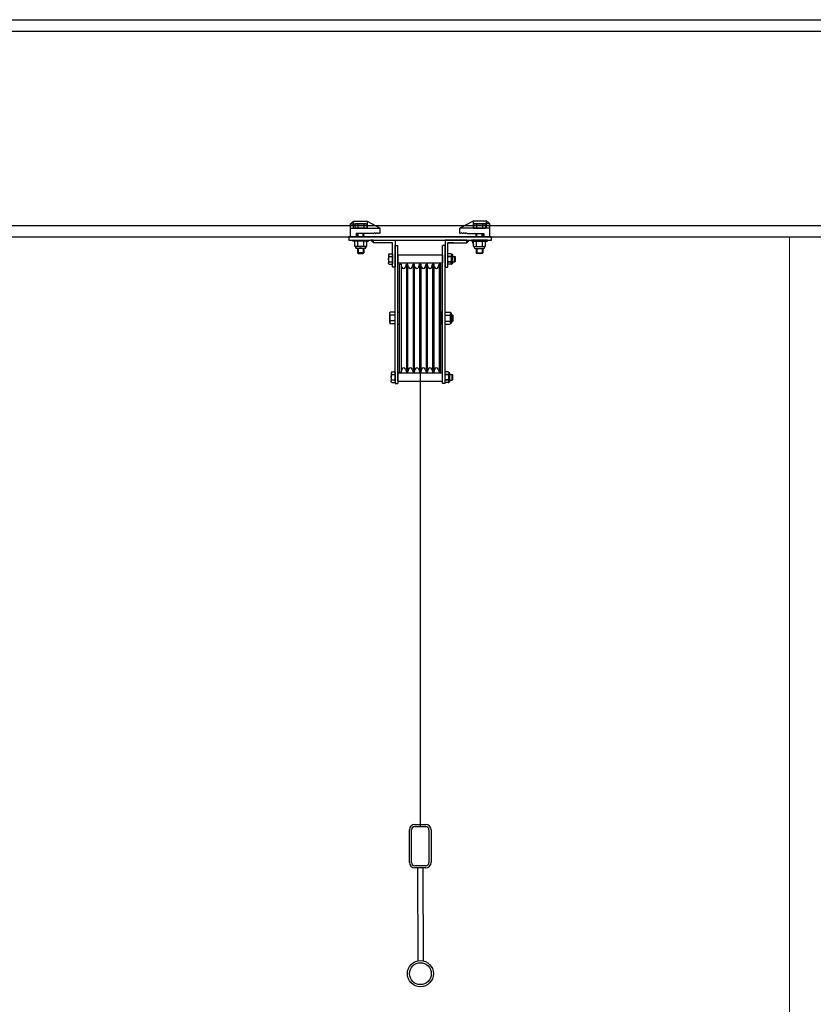
# Model space of a CAD drawing. Units: millimetres. Extents: x -1153402 to -508982, y -25440 to 279567.
# Drawn here: x -889813 to -888351, y 254326 to 256141 of the extents above; entities that cross this region are included whole.
import ezdxf

# ---------------------------------------------------------------- set-up
doc = ezdxf.new("R2010")
doc.units = ezdxf.units.MM
doc.linetypes.add('X-SEC(1)$0$HIDDEN', pattern=[9.525, 6.35, -3.175])
doc.layers.add('X-SEC(1)$0$EL5', color=8, linetype='Continuous')

msp = doc.modelspace()

# ---------------------------------------------------------------- hatches: boundary and pattern name
for points in [[(-889161.5, 255734.7), (-889166.5, 255734.7), (-889161.5, 255729.7)], [(-888989.5, 255729.7), (-888984.5, 255734.7), (-888989.5, 255734.7)]]:
    msp.add_hatch(color=256).paths.add_polyline_path(points)

# ---------------------------------------------------------------- linework, layer by layer
for p, q in [((-892994.9, 256140.7), (-880244.9, 256140.7)), ((-892994.9, 256119.7), (-880244.9, 256119.7)), ((-889204, 255764.5), (-889198, 255769.5)), ((-889198, 255756.5), (-889198, 255769.5)), ((-889198, 255769.5), (-889173, 255769.5)), ((-889173, 255769.5), (-889149, 255756.5)), ((-889173, 255769.5), (-889173, 255764.5)), ((-888978, 255769.5), (-889002, 255756.5)), ((-888953, 255769.5), (-888978, 255769.5)), ((-888978, 255769.5), (-888978, 255764.5)), ((-888953, 255756.5), (-888953, 255769.5)), ((-888947, 255764.5), (-888953, 255769.5)), ((-892994.9, 255761.7), (-880244.9, 255761.7)), ((-889204, 255756.5), (-889204, 255764.5)), ((-889204, 255764.5), (-889198, 255764.5)), ((-889204, 255740.7), (-889204, 255756.5)), ((-889204, 255756.5), (-889149, 255756.5)), ((-889198, 255764.5), (-889173, 255764.5)), ((-889194.4, 255764.5), (-889195.8, 255763.7)), ((-889195.8, 255763.7), (-889195.8, 255756.5)), ((-889173.9, 255756.5), (-889195.8, 255756.5)), ((-889175.4, 255764.5), (-889194.4, 255764.5)), ((-889179.2, 255756.5), (-889190.5, 255756.5)), ((-889190.3, 255763.7), (-889190.3, 255756.5)), ((-889179.4, 255763.7), (-889179.4, 255756.5)), ((-889175.4, 255764.5), (-889173.9, 255763.7)), ((-889173.9, 255763.7), (-889173.9, 255756.5)), ((-889173, 255764.5), (-889173, 255756.5)), ((-889162, 255746.5), (-889159.8, 255747.8)), ((-889157.6, 255746.5), (-889159.8, 255747.8)), ((-889157.6, 255746.5), (-889155.5, 255747.8)), ((-889153.3, 255746.5), (-889155.5, 255747.8)), ((-889153.3, 255746.5), (-889151.2, 255747.8)), ((-889149, 255746.5), (-889151.2, 255747.8)), ((-889149, 255746.5), (-889149, 255756.5)), ((-889002, 255746.5), (-889002, 255756.5)), ((-888947, 255756.5), (-889002, 255756.5)), ((-889002, 255746.5), (-888999.8, 255747.8)), ((-888997.6, 255746.5), (-888999.8, 255747.8)), ((-888997.6, 255746.5), (-888995.5, 255747.8)), ((-888993.3, 255746.5), (-888995.5, 255747.8)), ((-888993.3, 255746.5), (-888991.2, 255747.8)), ((-888989, 255746.5), (-888991.2, 255747.8)), ((-888953, 255764.5), (-888978, 255764.5)), ((-888978, 255764.5), (-888978, 255756.5)), ((-888975.6, 255764.5), (-888977.1, 255763.7)), ((-888977.1, 255763.7), (-888977.1, 255756.5)), ((-888977.1, 255756.5), (-888955.1, 255756.5)), ((-888975.6, 255764.5), (-888956.6, 255764.5)), ((-888971.7, 255756.5), (-888960.5, 255756.5)), ((-888971.6, 255763.7), (-888971.6, 255756.5)), ((-888960.6, 255763.7), (-888960.6, 255756.5)), ((-888956.6, 255764.5), (-888955.1, 255763.7)), ((-888955.1, 255763.7), (-888955.1, 255756.5)), ((-888947, 255764.5), (-888953, 255764.5)), ((-888947, 255756.5), (-888947, 255764.5)), ((-888947, 255740.7), (-888947, 255756.5)), ((-892994.9, 255740.7), (-880244.9, 255740.7)), ((-888944, 255740.7), (-889207, 255740.7)), ((-889207, 255740.7), (-889207, 255734.7)), ((-889207, 255734.7), (-888944, 255734.7)), ((-889193, 255740.7), (-889204, 255740.7)), ((-889199.4, 255732.7), (-889199.4, 255734.7)), ((-889199.4, 255734.7), (-889170.4, 255734.7)), ((-889175.4, 255732.7), (-889199.4, 255732.7)), ((-889194.4, 255732.7), (-889195.8, 255731.9)), ((-889195.8, 255723.6), (-889195.8, 255731.9)), ((-889162, 255746.5), (-889193, 255746.5)), ((-889193, 255746.5), (-889193, 255740.7)), ((-889190.9, 255740.7), (-889190.9, 255746.5)), ((-889190.3, 255723.6), (-889190.3, 255731.9)), ((-889189.6, 255740.7), (-889189.6, 255746.5)), ((-889180.2, 255740.7), (-889180.2, 255746.5)), ((-889179.4, 255723.6), (-889179.4, 255731.9)), ((-889178.9, 255740.7), (-889178.9, 255746.5)), ((-889175.4, 255732.7), (-889173.9, 255731.9)), ((-889175.4, 255732.7), (-889170.4, 255732.7)), ((-889173.9, 255723.6), (-889173.9, 255731.9)), ((-889170.4, 255732.7), (-889170.4, 255734.7)), ((-889161.5, 255734.7), (-889166.5, 255734.7)), ((-889166.5, 255734.7), (-889161.5, 255729.7)), ((-889161.5, 255729.7), (-889161.5, 255734.7)), ((-889161.5, 255734.7), (-889121.5, 255734.7)), ((-889161.5, 255729.7), (-889161.5, 255734.7)), ((-889126.5, 255729.7), (-889161.5, 255729.7)), ((-889137, 255729.7), (-889156, 255729.7)), ((-889126.5, 255684.7), (-889126.5, 255729.7)), ((-889121.5, 255734.7), (-889121.5, 255684.7)), ((-889029.5, 255734.7), (-889029.5, 255684.7)), ((-888989.5, 255734.7), (-889029.5, 255734.7)), ((-889014, 255729.7), (-889025, 255729.7)), ((-889024.5, 255684.7), (-889024.5, 255729.7)), ((-889024.5, 255729.7), (-888989.5, 255729.7)), ((-888989.5, 255729.7), (-888989.5, 255734.7)), ((-888989.5, 255729.7), (-888989.5, 255734.7)), ((-888989.5, 255734.7), (-888984.5, 255734.7)), ((-888984.5, 255734.7), (-888989.5, 255729.7)), ((-888989, 255746.5), (-888958, 255746.5)), ((-888980.6, 255732.7), (-888980.6, 255734.7)), ((-888951.6, 255734.7), (-888980.6, 255734.7)), ((-888975.6, 255732.7), (-888980.6, 255732.7)), ((-888975.6, 255732.7), (-888977.1, 255731.9)), ((-888977.1, 255723.6), (-888977.1, 255731.9)), ((-888975.6, 255732.7), (-888951.6, 255732.7)), ((-888972.1, 255740.7), (-888972.1, 255746.5)), ((-888971.6, 255723.6), (-888971.6, 255731.9)), ((-888970.8, 255740.7), (-888970.8, 255746.5)), ((-888961.4, 255740.7), (-888961.4, 255746.5)), ((-888960.6, 255723.6), (-888960.6, 255731.9)), ((-888960.1, 255740.7), (-888960.1, 255746.5)), ((-888958, 255746.5), (-888958, 255740.7)), ((-888958, 255740.7), (-888947, 255740.7)), ((-888956.6, 255732.7), (-888955.1, 255731.9)), ((-888955.1, 255723.6), (-888955.1, 255731.9)), ((-888951.6, 255732.7), (-888951.6, 255734.7)), ((-888944, 255734.7), (-888944, 255740.7)), ((-889194.4, 255722.7), (-889195.8, 255723.6)), ((-889175.4, 255722.7), (-889194.4, 255722.7)), ((-889194.4, 255722.7), (-889194.4, 255720.7)), ((-889176.9, 255719.2), (-889192.9, 255719.2)), ((-889190.9, 255719.2), (-889190.9, 255711.2)), ((-889178.9, 255711.2), (-889190.9, 255711.2)), ((-889190.9, 255711.2), (-889189.6, 255709.9)), ((-889189.6, 255719.2), (-889189.6, 255709.9)), ((-889180.2, 255719.2), (-889180.2, 255709.9)), ((-889178.9, 255711.2), (-889180.2, 255709.9)), ((-889178.9, 255719.2), (-889178.9, 255711.2)), ((-889175.4, 255722.7), (-889173.9, 255723.6)), ((-889175.4, 255722.7), (-889175.4, 255720.7)), ((-889121.5, 255596.7), (-889121.5, 255724.7)), ((-889121.5, 255724.7), (-889116.5, 255724.7)), ((-889116.5, 255474.7), (-889116.5, 255724.7)), ((-889034.5, 255470.5), (-889034.5, 255724.7)), ((-889029.5, 255724.7), (-889034.5, 255724.7)), ((-889029.5, 255596.7), (-889029.5, 255724.7)), ((-888975.6, 255722.7), (-888977.1, 255723.6)), ((-888975.6, 255722.7), (-888956.6, 255722.7)), ((-888975.6, 255722.7), (-888975.6, 255720.7)), ((-888974.1, 255719.2), (-888958.1, 255719.2)), ((-888972.1, 255719.2), (-888972.1, 255711.2)), ((-888972.1, 255711.2), (-888960.1, 255711.2)), ((-888972.1, 255711.2), (-888970.8, 255709.9)), ((-888970.8, 255719.2), (-888970.8, 255709.9)), ((-888961.4, 255719.2), (-888961.4, 255709.9)), ((-888960.1, 255711.2), (-888961.4, 255709.9)), ((-888960.1, 255719.2), (-888960.1, 255711.2)), ((-888956.6, 255722.7), (-888955.1, 255723.6)), ((-888956.6, 255722.7), (-888956.6, 255720.7)), ((-889189.6, 255709.9), (-889180.2, 255709.9)), ((-889133.5, 255707.1), (-889133.5, 255692.4)), ((-889132.5, 255709.5), (-889126.5, 255709.5)), ((-889132.5, 255704.6), (-889126.5, 255704.6)), ((-889132.5, 255694.8), (-889126.5, 255694.8)), ((-889126.5, 255709.5), (-889126.5, 255689.9)), ((-889116.5, 255707.7), (-889116.5, 255691.8)), ((-889116.5, 255707.7), (-889034.5, 255707.7)), ((-889034.5, 255706.9), (-889034.5, 255692.6)), ((-889018.5, 255709.5), (-889024.5, 255709.5)), ((-889024.5, 255692.4), (-889024.5, 255707.1)), ((-889018.5, 255704.6), (-889024.5, 255704.6)), ((-889018.5, 255694.8), (-889024.5, 255694.8)), ((-889023.5, 255704.6), (-889018.3, 255704.6)), ((-889023.5, 255694.8), (-889018.5, 255694.8)), ((-889017.5, 255708.1), (-889016.4, 255708.1)), ((-889017.5, 255692.3), (-889017.5, 255707)), ((-889015.4, 255692.1), (-889015.4, 255707.1)), ((-889015.4, 255704.6), (-889011.4, 255704.6)), ((-889015.4, 255694.6), (-889011.4, 255694.6)), ((-889011.4, 255694.6), (-889011.4, 255704.6)), ((-889010.4, 255703.6), (-889011.4, 255704.6)), ((-889011.4, 255694.6), (-889010.4, 255695.6)), ((-889010.4, 255695.6), (-889010.4, 255703.6)), ((-888961.4, 255709.9), (-888970.8, 255709.9)), ((-889132.5, 255689.9), (-889126.5, 255689.9)), ((-889121.5, 255684.7), (-889126.5, 255684.7)), ((-889034.5, 255691.8), (-889116.5, 255691.8)), ((-889113.5, 255490.9), (-889113.5, 255690.5)), ((-889113.5, 255690.5), (-889110.4, 255690.5)), ((-889110.4, 255690.5), (-889110.4, 255490.9)), ((-889108.9, 255684.6), (-889110.4, 255690.5)), ((-889102.1, 255684.6), (-889100.5, 255690.5)), ((-889100.5, 255690.5), (-889100.5, 255490.9)), ((-889100.5, 255690.5), (-889098.4, 255690.5)), ((-889098.4, 255690.5), (-889098.4, 255490.9)), ((-889096.9, 255684.6), (-889098.4, 255690.5)), ((-889090.1, 255684.6), (-889088.5, 255690.5)), ((-889088.5, 255690.5), (-889088.5, 255490.9)), ((-889088.5, 255690.5), (-889086.4, 255690.5)), ((-889086.4, 255690.5), (-889086.4, 255490.9)), ((-889084.9, 255684.6), (-889086.4, 255690.5)), ((-889078.1, 255684.6), (-889076.5, 255690.5)), ((-889076.5, 255690.5), (-889076.5, 255490.9)), ((-889076.5, 255690.5), (-889074.4, 255690.5)), ((-889074.4, 255690.5), (-889074.4, 255490.9)), ((-889072.9, 255684.6), (-889074.4, 255690.5)), ((-889066.1, 255684.6), (-889064.5, 255690.5)), ((-889064.5, 255690.5), (-889064.5, 255490.9)), ((-889064.5, 255690.5), (-889062.4, 255690.5)), ((-889062.4, 255690.5), (-889062.4, 255490.9)), ((-889060.9, 255684.6), (-889062.4, 255690.5)), ((-889054.1, 255684.6), (-889052.5, 255690.5)), ((-889052.5, 255690.5), (-889052.5, 255490.9)), ((-889052.5, 255690.5), (-889050.4, 255690.5)), ((-889050.4, 255690.5), (-889050.4, 255490.9)), ((-889048.9, 255684.6), (-889050.4, 255690.5)), ((-889042.1, 255684.6), (-889040.5, 255690.5)), ((-889040.5, 255690.5), (-889040.5, 255490.9)), ((-889040.5, 255690.5), (-889037.5, 255690.5)), ((-889037.5, 255490.9), (-889037.5, 255690.5)), ((-889029.5, 255684.7), (-889024.5, 255684.7)), ((-889018.5, 255689.9), (-889024.5, 255689.9)), ((-889017.5, 255691.1), (-889016.4, 255691.1)), ((-889121.5, 255601.9), (-889130.8, 255601.9)), ((-889121.5, 255596.5), (-889121.5, 255601.9)), ((-889116.5, 255601.7), (-889113.5, 255601.7)), ((-889037.5, 255601.7), (-889037.5, 255579.7)), ((-889034.5, 255601.7), (-889037.5, 255601.7)), ((-889029.5, 255601.7), (-889020.1, 255601.7)), ((-889029.5, 255596.2), (-889029.5, 255601.7)), ((-889131.5, 255582.7), (-889131.5, 255599.2)), ((-889131.5, 255585.5), (-889131.5, 255582.7)), ((-889121.5, 255596.5), (-889130.8, 255596.5)), ((-889121.5, 255585.5), (-889130.8, 255585.5)), ((-889121.5, 255585.5), (-889121.5, 255596.5)), ((-889121.5, 255580), (-889121.5, 255585.5)), ((-889121.5, 255474.7), (-889121.5, 255584.7)), ((-889116.5, 255579.7), (-889116.5, 255584.7)), ((-889034.5, 255579.7), (-889034.5, 255584.7)), ((-889029.5, 255585.2), (-889029.5, 255596.2)), ((-889029.5, 255596.2), (-889020.1, 255596.2)), ((-889029.5, 255579.7), (-889029.5, 255585.2)), ((-889029.5, 255585.2), (-889020.1, 255585.2)), ((-889029.5, 255474.7), (-889029.5, 255584.7)), ((-889020.1, 255596.2), (-889019.5, 255596.2)), ((-889019.5, 255600.2), (-889018, 255600.2)), ((-889019.5, 255582.5), (-889019.5, 255598.9)), ((-889019.5, 255585.2), (-889019.5, 255582.5)), ((-889017.5, 255581.7), (-889017.5, 255599.7)), ((-889017.5, 255596.7), (-889015.5, 255596.7)), ((-889017.5, 255584.7), (-889015.5, 255584.7)), ((-889015.5, 255584.7), (-889015.5, 255596.7)), ((-889014.5, 255595.7), (-889015.5, 255596.7)), ((-889015.5, 255584.7), (-889014.5, 255585.7)), ((-889014.5, 255585.7), (-889014.5, 255595.7)), ((-889121.5, 255580), (-889130.8, 255580)), ((-889116.5, 255579.7), (-889113.5, 255579.7)), ((-889034.5, 255579.7), (-889037.5, 255579.7)), ((-889029.5, 255579.7), (-889020.1, 255579.7)), ((-889018, 255581.2), (-889019.6, 255581.2)), ((-889108.9, 255496.9), (-889110.4, 255490.9)), ((-889102.1, 255496.9), (-889100.5, 255490.9)), ((-889096.9, 255496.9), (-889098.4, 255490.9)), ((-889090.1, 255496.9), (-889088.5, 255490.9)), ((-889084.9, 255496.9), (-889086.4, 255490.9)), ((-889078.1, 255496.9), (-889076.5, 255490.9)), ((-889072.9, 255496.9), (-889074.4, 255490.9)), ((-889066.1, 255496.9), (-889064.5, 255490.9)), ((-889060.9, 255496.9), (-889062.4, 255490.9)), ((-889054.1, 255496.9), (-889052.5, 255490.9)), ((-889048.9, 255496.9), (-889050.4, 255490.9)), ((-889042.1, 255496.9), (-889040.5, 255490.9)), ((-889128.5, 255489.1), (-889128.5, 255474.3)), ((-889127.5, 255491.5), (-889121.5, 255491.5)), ((-889127.5, 255486.6), (-889121.5, 255486.6)), ((-889127.5, 255476.8), (-889121.5, 255476.8)), ((-889121.5, 255491.5), (-889121.5, 255470.5)), ((-889116.5, 255489.7), (-889034.5, 255489.7)), ((-889116.5, 255489.7), (-889116.5, 255470.5)), ((-889113.5, 255490.9), (-889110.4, 255490.9)), ((-889100.5, 255490.9), (-889098.4, 255490.9)), ((-889088.5, 255490.9), (-889086.4, 255490.9)), ((-889076.5, 255490.9), (-889074.4, 255490.9)), ((-889075.5, 255491.4), (-889075.5, 254653.7)), ((-889064.5, 255490.9), (-889062.4, 255490.9)), ((-889052.5, 255490.9), (-889050.4, 255490.9)), ((-889040.5, 255490.9), (-889037.5, 255490.9)), ((-889023.5, 255491.6), (-889029.5, 255491.6)), ((-889029.5, 255470.5), (-889029.5, 255489.1)), ((-889029.5, 255474.4), (-889029.5, 255489.1)), ((-889023.5, 255486.7), (-889029.5, 255486.7)), ((-889023.5, 255476.9), (-889029.5, 255476.9)), ((-889028.5, 255486.7), (-889023.3, 255486.7)), ((-889028.5, 255476.9), (-889023.5, 255476.9)), ((-889022.5, 255490.2), (-889021.4, 255490.2)), ((-889022.5, 255474.3), (-889022.5, 255489)), ((-889020.4, 255474.2), (-889020.4, 255489.2)), ((-889020.4, 255486.7), (-889016.4, 255486.7)), ((-889020.4, 255476.7), (-889016.4, 255476.7)), ((-889016.4, 255476.7), (-889016.4, 255486.7)), ((-889015.4, 255485.7), (-889016.4, 255486.7)), ((-889016.4, 255476.7), (-889015.4, 255477.7)), ((-889015.4, 255477.7), (-889015.4, 255485.7)), ((-889127.5, 255471.9), (-889121.5, 255471.9)), ((-889121.5, 255470.5), (-889116.5, 255470.5)), ((-889034.5, 255473.8), (-889116.5, 255473.8)), ((-889029.5, 255470.5), (-889034.5, 255470.5)), ((-889023.5, 255472), (-889029.5, 255472)), ((-889022.5, 255473.2), (-889021.4, 255473.2)), ((-889095.2, 254587.7), (-889095.2, 254647.7)), ((-889091.2, 254587.7), (-889091.2, 254647.7)), ((-889085.2, 254657.7), (-889065.2, 254657.7)), ((-889085.2, 254653.7), (-889065.2, 254653.7)), ((-889059.2, 254647.7), (-889059.2, 254587.7)), ((-889055.2, 254647.7), (-889055.2, 254587.7)), ((-889065.2, 254581.7), (-889085.2, 254581.7)), ((-889065.2, 254577.7), (-889085.2, 254577.7)), ((-889080.2, 254577.7), (-889079.9, 254406.3)), ((-889070.2, 254577.7), (-889069.9, 254406.3))]:
    msp.add_line(p, q)
for radius in [24.1, 20.1]:
    msp.add_circle((-889074.9, 254382.7), radius)
for centre, radius, start, end in [((-889193.1, 255759.7), 4.86, 55.6158, 124.3842), ((-889184.9, 255746.4), 18.2, 72.412, 107.588), ((-889176.6, 255759.7), 4.86, 55.6158, 124.3842), ((-888974.3, 255759.7), 4.86, 55.6158, 124.3842), ((-888966.1, 255746.4), 18.2, 72.412, 107.588), ((-888957.9, 255759.7), 4.86, 55.6158, 124.3842), ((-889193.1, 255727.9), 4.86, 55.6158, 124.3842), ((-889184.9, 255714.6), 18.2, 72.412, 107.588), ((-889176.6, 255727.9), 4.86, 55.6158, 124.3842), ((-888962, 255734.6), 17.3, 186.1821, 209.4256), ((-888974.3, 255727.9), 4.86, 55.6158, 124.3842), ((-888966.1, 255714.6), 18.2, 72.412, 107.588), ((-888957.9, 255727.9), 4.86, 55.6158, 124.3842), ((-889193.1, 255727.6), 4.86, 235.6158, 304.3842), ((-889192.9, 255720.7), 1.5, 180, 270), ((-889184.9, 255740.9), 18.2, 252.412, 287.588), ((-889176.6, 255727.6), 4.86, 235.6158, 304.3842), ((-889176.9, 255720.7), 1.5, 270, 0), ((-888974.3, 255727.6), 4.86, 235.6158, 304.3842), ((-888974.1, 255720.7), 1.5, 180, 270), ((-888966.1, 255740.9), 18.2, 252.412, 287.588), ((-888957.9, 255727.6), 4.86, 235.6158, 304.3842), ((-888958.1, 255720.7), 1.5, 270, 0), ((-889016.4, 255707.1), 1, 0, 90), ((-889105.5, 255685.5), 3.5, 195, 345), ((-889093.5, 255685.5), 3.5, 195, 345), ((-889081.5, 255685.5), 3.5, 195, 345), ((-889069.5, 255685.5), 3.5, 195, 345), ((-889057.5, 255685.5), 3.5, 195, 345), ((-889045.5, 255685.5), 3.5, 195, 345), ((-889016.4, 255692.1), 1, 270, 0), ((-889108, 255591), 23.5, 166.4876, 193.5124), ((-889018, 255599.7), 0.5, 0, 90), ((-889018, 255581.7), 0.5, 270, 0), ((-889105.5, 255495.9), 3.5, 15, 165), ((-889093.5, 255495.9), 3.5, 15, 165), ((-889081.5, 255495.9), 3.5, 15, 165), ((-889069.5, 255495.9), 3.5, 15, 165), ((-889057.5, 255495.9), 3.5, 15, 165), ((-889045.5, 255495.9), 3.5, 15, 165), ((-889021.4, 255489.2), 1, 0, 90), ((-889021.4, 255474.2), 1, 270, 0), ((-889085.2, 254647.7), 10, 90, 180), ((-889085.2, 254647.7), 6, 90, 180), ((-889065.2, 254647.7), 10, 0, 90), ((-889065.2, 254647.7), 6, 0, 90), ((-889085.2, 254587.7), 10, 180, 270), ((-889085.2, 254587.7), 6, 180, 270), ((-889065.2, 254587.7), 10, 270, 0), ((-889065.2, 254587.7), 6, 270, 0)]:
    msp.add_arc(centre, radius, start, end)
for centre, major_axis, ratio, start_param, end_param in [((-889132.5, 255707.1), (-0.24, 2.5), 0.395786, -0.242324, 2.899269), ((-889018.5, 255699.7), (0.08, 4.92), 0.211869, 3.21621, 6.357802), ((-889018.5, 255692.4), (-0.24, 2.5), 0.395786, 2.899269, 6.040861), ((-889130.8, 255582.7), (-0.14, 2.8), 0.238768, -0.209787, 2.931805), ((-889127.5, 255489.1), (-0.24, 2.5), 0.395786, -0.242324, 2.899269), ((-889023.5, 255481.8), (0.08, 4.92), 0.211869, 3.21621, 6.357802), ((-889023.5, 255474.4), (-0.24, 2.5), 0.395786, 2.899269, 6.040861)]:
    msp.add_ellipse(centre, major_axis=major_axis, ratio=ratio, start_param=start_param, end_param=end_param)
at = {"extrusion": (0, 0, -1)}
for centre, major_axis, ratio, start_param, end_param in [((-889132.5, 255699.7), (-0.08, 4.92), 0.211869, 3.21621, 6.357802), ((-889132.5, 255692.4), (0.24, 2.5), 0.395786, 2.899269, 6.040861), ((-889018.5, 255707.1), (0.24, 2.5), 0.395786, -0.242324, 2.899269), ((-889130.8, 255599.2), (0.14, 2.8), 0.238768, 2.931805, 6.073398), ((-889020.1, 255598.9), (0.14, 2.8), 0.238768, -0.209787, 2.931805), ((-889020.1, 255582.5), (0.16, 2.82), 0.229691, -0.248271, 2.893321), ((-889127.5, 255481.7), (-0.08, 4.92), 0.211869, 3.21621, 6.357802), ((-889127.5, 255474.3), (0.24, 2.5), 0.395786, 2.899269, 6.040861), ((-889023.5, 255489.1), (0.24, 2.5), 0.395786, -0.242324, 2.899269)]:
    msp.add_ellipse(centre, major_axis=major_axis, ratio=ratio, start_param=start_param, end_param=end_param, dxfattribs=at)
at = {"layer": 'X-SEC(1)$0$EL5', "linetype": 'X-SEC(1)$0$HIDDEN', "lineweight": 0, "ltscale": 0.1}
msp.add_line((-888394.9, 255740.7), (-888394.9, 253110.7), dxfattribs=at)

doc.saveas('drawing.dxf')
